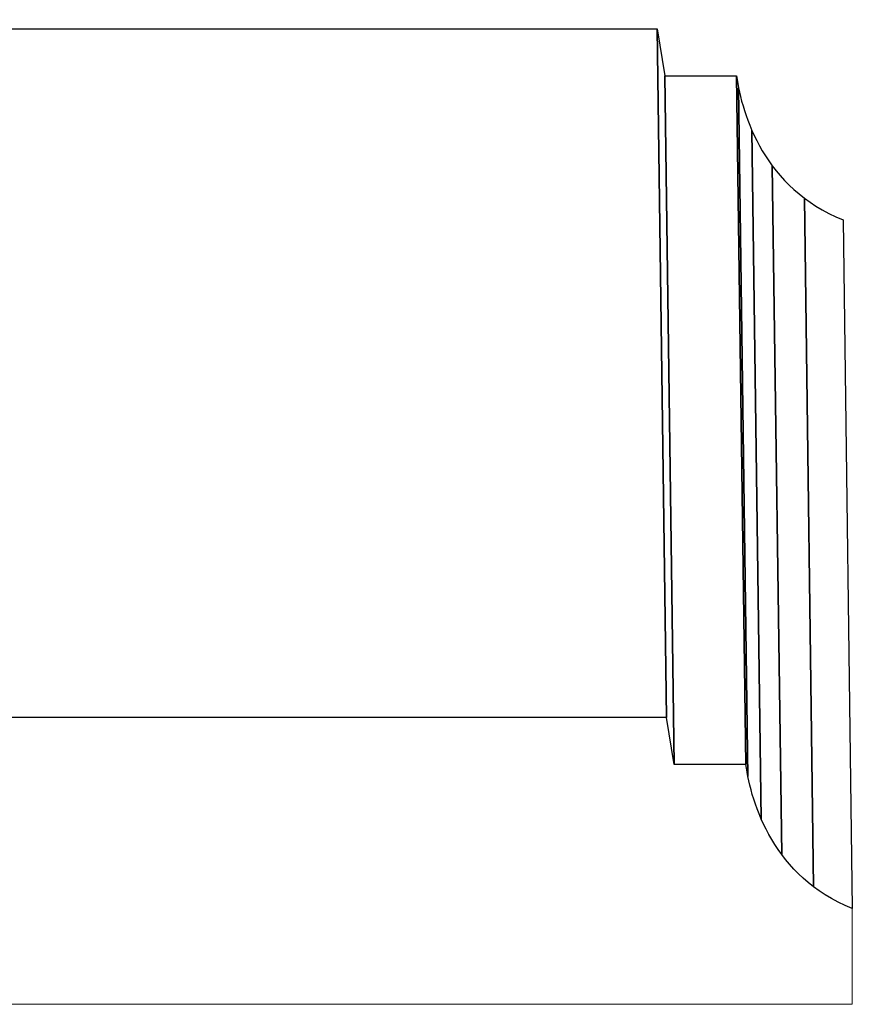
# Model space of a CAD drawing. Units: inches. Extents: x -1.82 to 1.84, y -1.04 to 3.04.
# Drawn here: x 0.94 to 1.84, y -0.5 to 0.57 of the extents above; entities that cross this region are included whole.
import ezdxf

# ---------------------------------------------------------------- set-up
doc = ezdxf.new("R2010")
doc.units = ezdxf.units.IN
doc.header["$MEASUREMENT"] = 0
doc.layers.add('Layer 1', color=7, linetype='Continuous')

msp = doc.modelspace()

# ---------------------------------------------------------------- linework, layer by layer
at = {"layer": 'Layer 1', "color": 7, "lineweight": 5}
msp.add_open_spline([(1.8386, -0.3941), (1.7534, -0.3601), (1.73, -0.2813), (1.7236, -0.2387), (1.7236, -0.2387), (1.7236, -0.2387), (1.6462, -0.2387), (1.6462, -0.2387), (1.6462, -0.2387), (1.6462, -0.2387), (1.6381, -0.1879), (1.6381, -0.1879), (1.6381, -0.1879), (1.6381, -0.1879), (0.0756, -0.1879), (0.0756, -0.1879), (0.0756, -0.1879), (0.0756, -0.1879), (0.0293, -0.1879), (0.0293, -0.1879), (0.0293, -0.1879), (0.0293, -0.1879), (0.0131, -0.1134), (0.0131, -0.1134), (0.0131, -0.1134), (-0.0494, -0.1134), (-0.1176, -0.0649), (-0.1224, -0.0326), (-0.1224, -0.0326), (-0.1224, -0.0326), (-0.1709, -0.0326), (-0.1709, -0.0326), (-0.1709, -0.0326), (-0.1919, 0.0674), (-0.3565, 0.1239), (-0.4001, -0.0326), (-0.4001, -0.0326), (-0.6518, -0.0245), (-0.738, 0.5651), (-1.1681, 0.2403), (-1.1681, 0.2403), (-1.1681, 0.2403), (-1.1978, 0.3683), (-1.1978, 0.3683), (-1.1978, 0.3683), (-1.1978, 0.3683), (-1.7125, 0.3775), (-1.7125, 0.3775), (-1.7125, 0.3775), (-1.7125, 0.3775), (-1.7125, -0.4975), (-1.7125, -0.4975), (-1.7125, -0.4975), (-1.7125, -0.4975), (1.8386, -0.4975), (1.8386, -0.4975), (1.8386, -0.4975), (1.8386, -0.4975), (1.8386, -0.3941), (1.8386, -0.3941)], degree=3, knots=[0, 0, 0, 0, 0.066667, 0.066667, 0.066667, 0.066667, 0.133333, 0.133333, 0.133333, 0.133333, 0.2, 0.2, 0.2, 0.2, 0.266667, 0.266667, 0.266667, 0.266667, 0.333333, 0.333333, 0.333333, 0.333333, 0.4, 0.4, 0.4, 0.4, 0.466667, 0.466667, 0.466667, 0.466667, 0.533333, 0.533333, 0.533333, 0.533333, 0.6, 0.6, 0.6, 0.6, 0.666667, 0.666667, 0.666667, 0.666667, 0.733333, 0.733333, 0.733333, 0.733333, 0.8, 0.8, 0.8, 0.8, 0.866667, 0.866667, 0.866667, 0.866667, 0.933333, 0.933333, 0.933333, 0.933333, 1, 1, 1, 1], dxfattribs=at)
at = {"layer": 'Layer 1', "color": 252}
for points, knots in [([(1.6381, -0.1879), (1.6381, -0.1879), (1.628, 0.5553), (1.628, 0.5553), (1.628, 0.5553), (1.628, 0.5553), (0.0655, 0.5553), (0.0655, 0.5553), (0.0655, 0.5553), (0.0655, 0.5553), (0.0756, -0.1879), (0.0756, -0.1879), (0.0756, -0.1879), (0.0756, -0.1879), (1.6381, -0.1879), (1.6381, -0.1879)], [0, 0, 0, 0, 0.25, 0.25, 0.25, 0.25, 0.5, 0.5, 0.5, 0.5, 0.75, 0.75, 0.75, 0.75, 1, 1, 1, 1]), ([(1.6381, -0.1879), (1.6381, -0.1879), (1.628, 0.5553), (1.628, 0.5553), (1.628, 0.5553), (1.628, 0.5553), (0.0655, 0.5553), (0.0655, 0.5553), (0.0655, 0.5553), (0.0655, 0.5553), (0.0756, -0.1879), (0.0756, -0.1879), (0.0756, -0.1879), (0.0756, -0.1879), (1.6381, -0.1879), (1.6381, -0.1879)], [0, 0, 0, 0, 0.25, 0.25, 0.25, 0.25, 0.5, 0.5, 0.5, 0.5, 0.75, 0.75, 0.75, 0.75, 1, 1, 1, 1]), ([(1.7236, -0.2387), (1.7236, -0.2387), (1.7136, 0.5045), (1.7136, 0.5045), (1.7136, 0.5045), (1.7136, 0.5045), (1.6362, 0.5045), (1.6362, 0.5045), (1.6362, 0.5045), (1.6362, 0.5045), (1.6462, -0.2387), (1.6462, -0.2387), (1.6462, -0.2387), (1.6462, -0.2387), (1.7236, -0.2387), (1.7236, -0.2387)], [0, 0, 0, 0, 0.25, 0.25, 0.25, 0.25, 0.5, 0.5, 0.5, 0.5, 0.75, 0.75, 0.75, 0.75, 1, 1, 1, 1]), ([(1.7236, -0.2387), (1.7236, -0.2387), (1.7136, 0.5045), (1.7136, 0.5045), (1.7136, 0.5045), (1.7136, 0.5045), (1.6362, 0.5045), (1.6362, 0.5045), (1.6362, 0.5045), (1.6362, 0.5045), (1.6462, -0.2387), (1.6462, -0.2387), (1.6462, -0.2387), (1.6462, -0.2387), (1.7236, -0.2387), (1.7236, -0.2387)], [0, 0, 0, 0, 0.25, 0.25, 0.25, 0.25, 0.5, 0.5, 0.5, 0.5, 0.75, 0.75, 0.75, 0.75, 1, 1, 1, 1]), ([(1.7403, -0.2976), (1.7403, -0.2976), (1.7303, 0.4456), (1.7303, 0.4456), (1.7303, 0.4456), (1.7303, 0.4456), (1.728, 0.4511), (1.728, 0.4511), (1.728, 0.4511), (1.728, 0.4511), (1.7259, 0.4565), (1.7259, 0.4565), (1.7259, 0.4565), (1.7259, 0.4565), (1.724, 0.4618), (1.724, 0.4618), (1.724, 0.4618), (1.724, 0.4618), (1.7222, 0.4671), (1.7222, 0.4671), (1.7222, 0.4671), (1.7222, 0.4671), (1.7207, 0.4722), (1.7207, 0.4722), (1.7207, 0.4722), (1.7207, 0.4722), (1.7192, 0.4773), (1.7192, 0.4773), (1.7192, 0.4773), (1.7192, 0.4773), (1.718, 0.4822), (1.718, 0.4822), (1.718, 0.4822), (1.718, 0.4822), (1.7168, 0.487), (1.7168, 0.487), (1.7168, 0.487), (1.7168, 0.487), (1.7158, 0.4917), (1.7158, 0.4917), (1.7158, 0.4917), (1.7158, 0.4917), (1.7259, -0.2515), (1.7259, -0.2515), (1.7259, -0.2515), (1.7259, -0.2515), (1.7269, -0.2562), (1.7269, -0.2562), (1.7269, -0.2562), (1.7269, -0.2562), (1.728, -0.261), (1.728, -0.261), (1.728, -0.261), (1.728, -0.261), (1.7293, -0.2659), (1.7293, -0.2659), (1.7293, -0.2659), (1.7293, -0.2659), (1.7307, -0.271), (1.7307, -0.271), (1.7307, -0.271), (1.7307, -0.271), (1.7323, -0.2761), (1.7323, -0.2761), (1.7323, -0.2761), (1.7323, -0.2761), (1.734, -0.2814), (1.734, -0.2814), (1.734, -0.2814), (1.734, -0.2814), (1.7359, -0.2867), (1.7359, -0.2867), (1.7359, -0.2867), (1.7359, -0.2867), (1.738, -0.2921), (1.738, -0.2921), (1.738, -0.2921), (1.738, -0.2921), (1.7403, -0.2976), (1.7403, -0.2976)], [0, 0, 0, 0, 0.05, 0.05, 0.05, 0.05, 0.1, 0.1, 0.1, 0.1, 0.15, 0.15, 0.15, 0.15, 0.2, 0.2, 0.2, 0.2, 0.25, 0.25, 0.25, 0.25, 0.3, 0.3, 0.3, 0.3, 0.35, 0.35, 0.35, 0.35, 0.4, 0.4, 0.4, 0.4, 0.45, 0.45, 0.45, 0.45, 0.5, 0.5, 0.5, 0.5, 0.55, 0.55, 0.55, 0.55, 0.6, 0.6, 0.6, 0.6, 0.65, 0.65, 0.65, 0.65, 0.7, 0.7, 0.7, 0.7, 0.75, 0.75, 0.75, 0.75, 0.8, 0.8, 0.8, 0.8, 0.85, 0.85, 0.85, 0.85, 0.9, 0.9, 0.9, 0.9, 0.95, 0.95, 0.95, 0.95, 1, 1, 1, 1]), ([(1.7403, -0.2976), (1.7403, -0.2976), (1.7303, 0.4456), (1.7303, 0.4456), (1.7303, 0.4456), (1.7303, 0.4456), (1.728, 0.4511), (1.728, 0.4511), (1.728, 0.4511), (1.728, 0.4511), (1.7259, 0.4565), (1.7259, 0.4565), (1.7259, 0.4565), (1.7259, 0.4565), (1.724, 0.4618), (1.724, 0.4618), (1.724, 0.4618), (1.724, 0.4618), (1.7222, 0.4671), (1.7222, 0.4671), (1.7222, 0.4671), (1.7222, 0.4671), (1.7207, 0.4722), (1.7207, 0.4722), (1.7207, 0.4722), (1.7207, 0.4722), (1.7192, 0.4773), (1.7192, 0.4773), (1.7192, 0.4773), (1.7192, 0.4773), (1.718, 0.4822), (1.718, 0.4822), (1.718, 0.4822), (1.718, 0.4822), (1.7168, 0.487), (1.7168, 0.487), (1.7168, 0.487), (1.7168, 0.487), (1.7158, 0.4917), (1.7158, 0.4917), (1.7158, 0.4917), (1.7158, 0.4917), (1.7259, -0.2515), (1.7259, -0.2515), (1.7259, -0.2515), (1.7259, -0.2515), (1.7269, -0.2562), (1.7269, -0.2562), (1.7269, -0.2562), (1.7269, -0.2562), (1.728, -0.261), (1.728, -0.261), (1.728, -0.261), (1.728, -0.261), (1.7293, -0.2659), (1.7293, -0.2659), (1.7293, -0.2659), (1.7293, -0.2659), (1.7307, -0.271), (1.7307, -0.271), (1.7307, -0.271), (1.7307, -0.271), (1.7323, -0.2761), (1.7323, -0.2761), (1.7323, -0.2761), (1.7323, -0.2761), (1.734, -0.2814), (1.734, -0.2814), (1.734, -0.2814), (1.734, -0.2814), (1.7359, -0.2867), (1.7359, -0.2867), (1.7359, -0.2867), (1.7359, -0.2867), (1.738, -0.2921), (1.738, -0.2921), (1.738, -0.2921), (1.738, -0.2921), (1.7403, -0.2976), (1.7403, -0.2976)], [0, 0, 0, 0, 0.05, 0.05, 0.05, 0.05, 0.1, 0.1, 0.1, 0.1, 0.15, 0.15, 0.15, 0.15, 0.2, 0.2, 0.2, 0.2, 0.25, 0.25, 0.25, 0.25, 0.3, 0.3, 0.3, 0.3, 0.35, 0.35, 0.35, 0.35, 0.4, 0.4, 0.4, 0.4, 0.45, 0.45, 0.45, 0.45, 0.5, 0.5, 0.5, 0.5, 0.55, 0.55, 0.55, 0.55, 0.6, 0.6, 0.6, 0.6, 0.65, 0.65, 0.65, 0.65, 0.7, 0.7, 0.7, 0.7, 0.75, 0.75, 0.75, 0.75, 0.8, 0.8, 0.8, 0.8, 0.85, 0.85, 0.85, 0.85, 0.9, 0.9, 0.9, 0.9, 0.95, 0.95, 0.95, 0.95, 1, 1, 1, 1]), ([(1.7624, -0.3359), (1.7624, -0.3359), (1.7523, 0.4073), (1.7523, 0.4073), (1.7523, 0.4073), (1.7523, 0.4073), (1.7485, 0.4127), (1.7485, 0.4127), (1.7485, 0.4127), (1.7485, 0.4127), (1.7449, 0.4181), (1.7449, 0.4181), (1.7449, 0.4181), (1.7449, 0.4181), (1.7415, 0.4236), (1.7415, 0.4236), (1.7415, 0.4236), (1.7415, 0.4236), (1.7384, 0.4291), (1.7384, 0.4291), (1.7384, 0.4291), (1.7384, 0.4291), (1.7355, 0.4346), (1.7355, 0.4346), (1.7355, 0.4346), (1.7355, 0.4346), (1.7328, 0.4401), (1.7328, 0.4401), (1.7328, 0.4401), (1.7328, 0.4401), (1.7303, 0.4456), (1.7303, 0.4456), (1.7303, 0.4456), (1.7303, 0.4456), (1.7403, -0.2976), (1.7403, -0.2976), (1.7403, -0.2976), (1.7403, -0.2976), (1.7428, -0.3031), (1.7428, -0.3031), (1.7428, -0.3031), (1.7428, -0.3031), (1.7455, -0.3086), (1.7455, -0.3086), (1.7455, -0.3086), (1.7455, -0.3086), (1.7484, -0.3141), (1.7484, -0.3141), (1.7484, -0.3141), (1.7484, -0.3141), (1.7516, -0.3196), (1.7516, -0.3196), (1.7516, -0.3196), (1.7516, -0.3196), (1.7549, -0.3251), (1.7549, -0.3251), (1.7549, -0.3251), (1.7549, -0.3251), (1.7585, -0.3305), (1.7585, -0.3305), (1.7585, -0.3305), (1.7585, -0.3305), (1.7624, -0.3359), (1.7624, -0.3359)], [0, 0, 0, 0, 0.0625, 0.0625, 0.0625, 0.0625, 0.125, 0.125, 0.125, 0.125, 0.1875, 0.1875, 0.1875, 0.1875, 0.25, 0.25, 0.25, 0.25, 0.3125, 0.3125, 0.3125, 0.3125, 0.375, 0.375, 0.375, 0.375, 0.4375, 0.4375, 0.4375, 0.4375, 0.5, 0.5, 0.5, 0.5, 0.5625, 0.5625, 0.5625, 0.5625, 0.625, 0.625, 0.625, 0.625, 0.6875, 0.6875, 0.6875, 0.6875, 0.75, 0.75, 0.75, 0.75, 0.8125, 0.8125, 0.8125, 0.8125, 0.875, 0.875, 0.875, 0.875, 0.9375, 0.9375, 0.9375, 0.9375, 1, 1, 1, 1]), ([(1.7624, -0.3359), (1.7624, -0.3359), (1.7523, 0.4073), (1.7523, 0.4073), (1.7523, 0.4073), (1.7523, 0.4073), (1.7485, 0.4127), (1.7485, 0.4127), (1.7485, 0.4127), (1.7485, 0.4127), (1.7449, 0.4181), (1.7449, 0.4181), (1.7449, 0.4181), (1.7449, 0.4181), (1.7415, 0.4236), (1.7415, 0.4236), (1.7415, 0.4236), (1.7415, 0.4236), (1.7384, 0.4291), (1.7384, 0.4291), (1.7384, 0.4291), (1.7384, 0.4291), (1.7355, 0.4346), (1.7355, 0.4346), (1.7355, 0.4346), (1.7355, 0.4346), (1.7328, 0.4401), (1.7328, 0.4401), (1.7328, 0.4401), (1.7328, 0.4401), (1.7303, 0.4456), (1.7303, 0.4456), (1.7303, 0.4456), (1.7303, 0.4456), (1.7403, -0.2976), (1.7403, -0.2976), (1.7403, -0.2976), (1.7403, -0.2976), (1.7428, -0.3031), (1.7428, -0.3031), (1.7428, -0.3031), (1.7428, -0.3031), (1.7455, -0.3086), (1.7455, -0.3086), (1.7455, -0.3086), (1.7455, -0.3086), (1.7484, -0.3141), (1.7484, -0.3141), (1.7484, -0.3141), (1.7484, -0.3141), (1.7516, -0.3196), (1.7516, -0.3196), (1.7516, -0.3196), (1.7516, -0.3196), (1.7549, -0.3251), (1.7549, -0.3251), (1.7549, -0.3251), (1.7549, -0.3251), (1.7585, -0.3305), (1.7585, -0.3305), (1.7585, -0.3305), (1.7585, -0.3305), (1.7624, -0.3359), (1.7624, -0.3359)], [0, 0, 0, 0, 0.0625, 0.0625, 0.0625, 0.0625, 0.125, 0.125, 0.125, 0.125, 0.1875, 0.1875, 0.1875, 0.1875, 0.25, 0.25, 0.25, 0.25, 0.3125, 0.3125, 0.3125, 0.3125, 0.375, 0.375, 0.375, 0.375, 0.4375, 0.4375, 0.4375, 0.4375, 0.5, 0.5, 0.5, 0.5, 0.5625, 0.5625, 0.5625, 0.5625, 0.625, 0.625, 0.625, 0.625, 0.6875, 0.6875, 0.6875, 0.6875, 0.75, 0.75, 0.75, 0.75, 0.8125, 0.8125, 0.8125, 0.8125, 0.875, 0.875, 0.875, 0.875, 0.9375, 0.9375, 0.9375, 0.9375, 1, 1, 1, 1]), ([(1.7969, -0.3708), (1.7969, -0.3708), (1.7869, 0.3724), (1.7869, 0.3724), (1.7869, 0.3724), (1.7869, 0.3724), (1.7811, 0.377), (1.7811, 0.377), (1.7811, 0.377), (1.7811, 0.377), (1.7756, 0.3817), (1.7756, 0.3817), (1.7756, 0.3817), (1.7756, 0.3817), (1.7704, 0.3866), (1.7704, 0.3866), (1.7704, 0.3866), (1.7704, 0.3866), (1.7654, 0.3916), (1.7654, 0.3916), (1.7654, 0.3916), (1.7654, 0.3916), (1.7608, 0.3968), (1.7608, 0.3968), (1.7608, 0.3968), (1.7608, 0.3968), (1.7564, 0.402), (1.7564, 0.402), (1.7564, 0.402), (1.7564, 0.402), (1.7523, 0.4073), (1.7523, 0.4073), (1.7523, 0.4073), (1.7523, 0.4073), (1.7624, -0.3359), (1.7624, -0.3359), (1.7624, -0.3359), (1.7624, -0.3359), (1.7665, -0.3412), (1.7665, -0.3412), (1.7665, -0.3412), (1.7665, -0.3412), (1.7708, -0.3464), (1.7708, -0.3464), (1.7708, -0.3464), (1.7708, -0.3464), (1.7755, -0.3515), (1.7755, -0.3515), (1.7755, -0.3515), (1.7755, -0.3515), (1.7804, -0.3566), (1.7804, -0.3566), (1.7804, -0.3566), (1.7804, -0.3566), (1.7856, -0.3615), (1.7856, -0.3615), (1.7856, -0.3615), (1.7856, -0.3615), (1.7911, -0.3662), (1.7911, -0.3662), (1.7911, -0.3662), (1.7911, -0.3662), (1.7969, -0.3708), (1.7969, -0.3708)], [0, 0, 0, 0, 0.0625, 0.0625, 0.0625, 0.0625, 0.125, 0.125, 0.125, 0.125, 0.1875, 0.1875, 0.1875, 0.1875, 0.25, 0.25, 0.25, 0.25, 0.3125, 0.3125, 0.3125, 0.3125, 0.375, 0.375, 0.375, 0.375, 0.4375, 0.4375, 0.4375, 0.4375, 0.5, 0.5, 0.5, 0.5, 0.5625, 0.5625, 0.5625, 0.5625, 0.625, 0.625, 0.625, 0.625, 0.6875, 0.6875, 0.6875, 0.6875, 0.75, 0.75, 0.75, 0.75, 0.8125, 0.8125, 0.8125, 0.8125, 0.875, 0.875, 0.875, 0.875, 0.9375, 0.9375, 0.9375, 0.9375, 1, 1, 1, 1]), ([(1.7969, -0.3708), (1.7969, -0.3708), (1.7869, 0.3724), (1.7869, 0.3724), (1.7869, 0.3724), (1.7869, 0.3724), (1.7811, 0.377), (1.7811, 0.377), (1.7811, 0.377), (1.7811, 0.377), (1.7756, 0.3817), (1.7756, 0.3817), (1.7756, 0.3817), (1.7756, 0.3817), (1.7704, 0.3866), (1.7704, 0.3866), (1.7704, 0.3866), (1.7704, 0.3866), (1.7654, 0.3916), (1.7654, 0.3916), (1.7654, 0.3916), (1.7654, 0.3916), (1.7608, 0.3968), (1.7608, 0.3968), (1.7608, 0.3968), (1.7608, 0.3968), (1.7564, 0.402), (1.7564, 0.402), (1.7564, 0.402), (1.7564, 0.402), (1.7523, 0.4073), (1.7523, 0.4073), (1.7523, 0.4073), (1.7523, 0.4073), (1.7624, -0.3359), (1.7624, -0.3359), (1.7624, -0.3359), (1.7624, -0.3359), (1.7665, -0.3412), (1.7665, -0.3412), (1.7665, -0.3412), (1.7665, -0.3412), (1.7708, -0.3464), (1.7708, -0.3464), (1.7708, -0.3464), (1.7708, -0.3464), (1.7755, -0.3515), (1.7755, -0.3515), (1.7755, -0.3515), (1.7755, -0.3515), (1.7804, -0.3566), (1.7804, -0.3566), (1.7804, -0.3566), (1.7804, -0.3566), (1.7856, -0.3615), (1.7856, -0.3615), (1.7856, -0.3615), (1.7856, -0.3615), (1.7911, -0.3662), (1.7911, -0.3662), (1.7911, -0.3662), (1.7911, -0.3662), (1.7969, -0.3708), (1.7969, -0.3708)], [0, 0, 0, 0, 0.0625, 0.0625, 0.0625, 0.0625, 0.125, 0.125, 0.125, 0.125, 0.1875, 0.1875, 0.1875, 0.1875, 0.25, 0.25, 0.25, 0.25, 0.3125, 0.3125, 0.3125, 0.3125, 0.375, 0.375, 0.375, 0.375, 0.4375, 0.4375, 0.4375, 0.4375, 0.5, 0.5, 0.5, 0.5, 0.5625, 0.5625, 0.5625, 0.5625, 0.625, 0.625, 0.625, 0.625, 0.6875, 0.6875, 0.6875, 0.6875, 0.75, 0.75, 0.75, 0.75, 0.8125, 0.8125, 0.8125, 0.8125, 0.875, 0.875, 0.875, 0.875, 0.9375, 0.9375, 0.9375, 0.9375, 1, 1, 1, 1]), ([(1.8386, -0.3941), (1.8386, -0.3941), (1.8286, 0.3491), (1.8286, 0.3491), (1.8286, 0.3491), (1.8286, 0.3491), (1.8208, 0.3524), (1.8208, 0.3524), (1.8208, 0.3524), (1.8208, 0.3524), (1.8133, 0.356), (1.8133, 0.356), (1.8133, 0.356), (1.8133, 0.356), (1.8062, 0.3598), (1.8062, 0.3598), (1.8062, 0.3598), (1.8062, 0.3598), (1.7994, 0.3638), (1.7994, 0.3638), (1.7994, 0.3638), (1.7994, 0.3638), (1.793, 0.368), (1.793, 0.368), (1.793, 0.368), (1.793, 0.368), (1.7869, 0.3724), (1.7869, 0.3724), (1.7869, 0.3724), (1.7869, 0.3724), (1.7969, -0.3708), (1.7969, -0.3708), (1.7969, -0.3708), (1.7969, -0.3708), (1.803, -0.3752), (1.803, -0.3752), (1.803, -0.3752), (1.803, -0.3752), (1.8095, -0.3794), (1.8095, -0.3794), (1.8095, -0.3794), (1.8095, -0.3794), (1.8162, -0.3834), (1.8162, -0.3834), (1.8162, -0.3834), (1.8162, -0.3834), (1.8234, -0.3872), (1.8234, -0.3872), (1.8234, -0.3872), (1.8234, -0.3872), (1.8308, -0.3908), (1.8308, -0.3908), (1.8308, -0.3908), (1.8308, -0.3908), (1.8386, -0.3941), (1.8386, -0.3941)], [0, 0, 0, 0, 0.071429, 0.071429, 0.071429, 0.071429, 0.142857, 0.142857, 0.142857, 0.142857, 0.214286, 0.214286, 0.214286, 0.214286, 0.285714, 0.285714, 0.285714, 0.285714, 0.357143, 0.357143, 0.357143, 0.357143, 0.428571, 0.428571, 0.428571, 0.428571, 0.5, 0.5, 0.5, 0.5, 0.571429, 0.571429, 0.571429, 0.571429, 0.642857, 0.642857, 0.642857, 0.642857, 0.714286, 0.714286, 0.714286, 0.714286, 0.785714, 0.785714, 0.785714, 0.785714, 0.857143, 0.857143, 0.857143, 0.857143, 0.928571, 0.928571, 0.928571, 0.928571, 1, 1, 1, 1]), ([(1.8386, -0.3941), (1.8386, -0.3941), (1.8286, 0.3491), (1.8286, 0.3491), (1.8286, 0.3491), (1.8286, 0.3491), (1.8208, 0.3524), (1.8208, 0.3524), (1.8208, 0.3524), (1.8208, 0.3524), (1.8133, 0.356), (1.8133, 0.356), (1.8133, 0.356), (1.8133, 0.356), (1.8062, 0.3598), (1.8062, 0.3598), (1.8062, 0.3598), (1.8062, 0.3598), (1.7994, 0.3638), (1.7994, 0.3638), (1.7994, 0.3638), (1.7994, 0.3638), (1.793, 0.368), (1.793, 0.368), (1.793, 0.368), (1.793, 0.368), (1.7869, 0.3724), (1.7869, 0.3724), (1.7869, 0.3724), (1.7869, 0.3724), (1.7969, -0.3708), (1.7969, -0.3708), (1.7969, -0.3708), (1.7969, -0.3708), (1.803, -0.3752), (1.803, -0.3752), (1.803, -0.3752), (1.803, -0.3752), (1.8095, -0.3794), (1.8095, -0.3794), (1.8095, -0.3794), (1.8095, -0.3794), (1.8162, -0.3834), (1.8162, -0.3834), (1.8162, -0.3834), (1.8162, -0.3834), (1.8234, -0.3872), (1.8234, -0.3872), (1.8234, -0.3872), (1.8234, -0.3872), (1.8308, -0.3908), (1.8308, -0.3908), (1.8308, -0.3908), (1.8308, -0.3908), (1.8386, -0.3941), (1.8386, -0.3941)], [0, 0, 0, 0, 0.071429, 0.071429, 0.071429, 0.071429, 0.142857, 0.142857, 0.142857, 0.142857, 0.214286, 0.214286, 0.214286, 0.214286, 0.285714, 0.285714, 0.285714, 0.285714, 0.357143, 0.357143, 0.357143, 0.357143, 0.428571, 0.428571, 0.428571, 0.428571, 0.5, 0.5, 0.5, 0.5, 0.571429, 0.571429, 0.571429, 0.571429, 0.642857, 0.642857, 0.642857, 0.642857, 0.714286, 0.714286, 0.714286, 0.714286, 0.785714, 0.785714, 0.785714, 0.785714, 0.857143, 0.857143, 0.857143, 0.857143, 0.928571, 0.928571, 0.928571, 0.928571, 1, 1, 1, 1])]:
    msp.add_open_spline(points, degree=3, knots=knots, dxfattribs=at)
at = {"layer": 'Layer 1', "color": 250, "lineweight": 5}
for points, knots in [([(1.6381, -0.1879), (1.6381, -0.1879), (1.628, 0.5553), (1.628, 0.5553), (1.628, 0.5553), (1.628, 0.5553), (0.0655, 0.5553), (0.0655, 0.5553), (0.0655, 0.5553), (0.0655, 0.5553), (0.0756, -0.1879), (0.0756, -0.1879), (0.0756, -0.1879), (0.0756, -0.1879), (1.6381, -0.1879), (1.6381, -0.1879)], [0, 0, 0, 0, 0.25, 0.25, 0.25, 0.25, 0.5, 0.5, 0.5, 0.5, 0.75, 0.75, 0.75, 0.75, 1, 1, 1, 1]), ([(1.6381, -0.1879), (1.6381, -0.1879), (1.628, 0.5553), (1.628, 0.5553), (1.628, 0.5553), (1.628, 0.5553), (0.0655, 0.5553), (0.0655, 0.5553), (0.0655, 0.5553), (0.0655, 0.5553), (0.0756, -0.1879), (0.0756, -0.1879), (0.0756, -0.1879), (0.0756, -0.1879), (1.6381, -0.1879), (1.6381, -0.1879)], [0, 0, 0, 0, 0.25, 0.25, 0.25, 0.25, 0.5, 0.5, 0.5, 0.5, 0.75, 0.75, 0.75, 0.75, 1, 1, 1, 1]), ([(1.6462, -0.2387), (1.6462, -0.2387), (1.6362, 0.5045), (1.6362, 0.5045), (1.6362, 0.5045), (1.6362, 0.5045), (1.628, 0.5553), (1.628, 0.5553), (1.628, 0.5553), (1.628, 0.5553), (1.6381, -0.1879), (1.6381, -0.1879), (1.6381, -0.1879), (1.6381, -0.1879), (1.6462, -0.2387), (1.6462, -0.2387)], [0, 0, 0, 0, 0.25, 0.25, 0.25, 0.25, 0.5, 0.5, 0.5, 0.5, 0.75, 0.75, 0.75, 0.75, 1, 1, 1, 1]), ([(1.6462, -0.2387), (1.6462, -0.2387), (1.6362, 0.5045), (1.6362, 0.5045), (1.6362, 0.5045), (1.6362, 0.5045), (1.628, 0.5553), (1.628, 0.5553), (1.628, 0.5553), (1.628, 0.5553), (1.6381, -0.1879), (1.6381, -0.1879), (1.6381, -0.1879), (1.6381, -0.1879), (1.6462, -0.2387), (1.6462, -0.2387)], [0, 0, 0, 0, 0.25, 0.25, 0.25, 0.25, 0.5, 0.5, 0.5, 0.5, 0.75, 0.75, 0.75, 0.75, 1, 1, 1, 1]), ([(1.7236, -0.2387), (1.7236, -0.2387), (1.7136, 0.5045), (1.7136, 0.5045), (1.7136, 0.5045), (1.7136, 0.5045), (1.6362, 0.5045), (1.6362, 0.5045), (1.6362, 0.5045), (1.6362, 0.5045), (1.6462, -0.2387), (1.6462, -0.2387), (1.6462, -0.2387), (1.6462, -0.2387), (1.7236, -0.2387), (1.7236, -0.2387)], [0, 0, 0, 0, 0.25, 0.25, 0.25, 0.25, 0.5, 0.5, 0.5, 0.5, 0.75, 0.75, 0.75, 0.75, 1, 1, 1, 1]), ([(1.7236, -0.2387), (1.7236, -0.2387), (1.7136, 0.5045), (1.7136, 0.5045), (1.7136, 0.5045), (1.7136, 0.5045), (1.6362, 0.5045), (1.6362, 0.5045), (1.6362, 0.5045), (1.6362, 0.5045), (1.6462, -0.2387), (1.6462, -0.2387), (1.6462, -0.2387), (1.6462, -0.2387), (1.7236, -0.2387), (1.7236, -0.2387)], [0, 0, 0, 0, 0.25, 0.25, 0.25, 0.25, 0.5, 0.5, 0.5, 0.5, 0.75, 0.75, 0.75, 0.75, 1, 1, 1, 1]), ([(1.8386, -0.3941), (1.8386, -0.3941), (1.8286, 0.3491), (1.8286, 0.3491), (1.8286, 0.3491), (1.8286, 0.3491), (1.8208, 0.3524), (1.8208, 0.3524), (1.8208, 0.3524), (1.8208, 0.3524), (1.8133, 0.356), (1.8133, 0.356), (1.8133, 0.356), (1.8133, 0.356), (1.8062, 0.3598), (1.8062, 0.3598), (1.8062, 0.3598), (1.8062, 0.3598), (1.7994, 0.3638), (1.7994, 0.3638), (1.7994, 0.3638), (1.7994, 0.3638), (1.793, 0.368), (1.793, 0.368), (1.793, 0.368), (1.793, 0.368), (1.7869, 0.3724), (1.7869, 0.3724), (1.7869, 0.3724), (1.7869, 0.3724), (1.7811, 0.377), (1.7811, 0.377), (1.7811, 0.377), (1.7811, 0.377), (1.7756, 0.3817), (1.7756, 0.3817), (1.7756, 0.3817), (1.7756, 0.3817), (1.7704, 0.3866), (1.7704, 0.3866), (1.7704, 0.3866), (1.7704, 0.3866), (1.7654, 0.3916), (1.7654, 0.3916), (1.7654, 0.3916), (1.7654, 0.3916), (1.7608, 0.3968), (1.7608, 0.3968), (1.7608, 0.3968), (1.7608, 0.3968), (1.7564, 0.402), (1.7564, 0.402), (1.7564, 0.402), (1.7564, 0.402), (1.7523, 0.4073), (1.7523, 0.4073), (1.7523, 0.4073), (1.7523, 0.4073), (1.7485, 0.4127), (1.7485, 0.4127), (1.7485, 0.4127), (1.7485, 0.4127), (1.7449, 0.4181), (1.7449, 0.4181), (1.7449, 0.4181), (1.7449, 0.4181), (1.7415, 0.4236), (1.7415, 0.4236), (1.7415, 0.4236), (1.7415, 0.4236), (1.7384, 0.4291), (1.7384, 0.4291), (1.7384, 0.4291), (1.7384, 0.4291), (1.7355, 0.4346), (1.7355, 0.4346), (1.7355, 0.4346), (1.7355, 0.4346), (1.7328, 0.4401), (1.7328, 0.4401), (1.7328, 0.4401), (1.7328, 0.4401), (1.7303, 0.4456), (1.7303, 0.4456), (1.7303, 0.4456), (1.7303, 0.4456), (1.728, 0.4511), (1.728, 0.4511), (1.728, 0.4511), (1.728, 0.4511), (1.7259, 0.4565), (1.7259, 0.4565), (1.7259, 0.4565), (1.7259, 0.4565), (1.724, 0.4618), (1.724, 0.4618), (1.724, 0.4618), (1.724, 0.4618), (1.7222, 0.4671), (1.7222, 0.4671), (1.7222, 0.4671), (1.7222, 0.4671), (1.7207, 0.4722), (1.7207, 0.4722), (1.7207, 0.4722), (1.7207, 0.4722), (1.7192, 0.4773), (1.7192, 0.4773), (1.7192, 0.4773), (1.7192, 0.4773), (1.718, 0.4822), (1.718, 0.4822), (1.718, 0.4822), (1.718, 0.4822), (1.7168, 0.487), (1.7168, 0.487), (1.7168, 0.487), (1.7168, 0.487), (1.7158, 0.4917), (1.7158, 0.4917), (1.7158, 0.4917), (1.7158, 0.4917), (1.715, 0.4962), (1.715, 0.4962), (1.715, 0.4962), (1.715, 0.4962), (1.7142, 0.5004), (1.7142, 0.5004), (1.7142, 0.5004), (1.7142, 0.5004), (1.7136, 0.5045), (1.7136, 0.5045), (1.7136, 0.5045), (1.7136, 0.5045), (1.7236, -0.2387), (1.7236, -0.2387), (1.7236, -0.2387), (1.7236, -0.2387), (1.7243, -0.2428), (1.7243, -0.2428), (1.7243, -0.2428), (1.7243, -0.2428), (1.725, -0.247), (1.725, -0.247), (1.725, -0.247), (1.725, -0.247), (1.7259, -0.2515), (1.7259, -0.2515), (1.7259, -0.2515), (1.7259, -0.2515), (1.7269, -0.2562), (1.7269, -0.2562), (1.7269, -0.2562), (1.7269, -0.2562), (1.728, -0.261), (1.728, -0.261), (1.728, -0.261), (1.728, -0.261), (1.7293, -0.2659), (1.7293, -0.2659), (1.7293, -0.2659), (1.7293, -0.2659), (1.7307, -0.271), (1.7307, -0.271), (1.7307, -0.271), (1.7307, -0.271), (1.7323, -0.2761), (1.7323, -0.2761), (1.7323, -0.2761), (1.7323, -0.2761), (1.734, -0.2814), (1.734, -0.2814), (1.734, -0.2814), (1.734, -0.2814), (1.7359, -0.2867), (1.7359, -0.2867), (1.7359, -0.2867), (1.7359, -0.2867), (1.738, -0.2921), (1.738, -0.2921), (1.738, -0.2921), (1.738, -0.2921), (1.7403, -0.2976), (1.7403, -0.2976), (1.7403, -0.2976), (1.7403, -0.2976), (1.7428, -0.3031), (1.7428, -0.3031), (1.7428, -0.3031), (1.7428, -0.3031), (1.7455, -0.3086), (1.7455, -0.3086), (1.7455, -0.3086), (1.7455, -0.3086), (1.7484, -0.3141), (1.7484, -0.3141), (1.7484, -0.3141), (1.7484, -0.3141), (1.7516, -0.3196), (1.7516, -0.3196), (1.7516, -0.3196), (1.7516, -0.3196), (1.7549, -0.3251), (1.7549, -0.3251), (1.7549, -0.3251), (1.7549, -0.3251), (1.7585, -0.3305), (1.7585, -0.3305), (1.7585, -0.3305), (1.7585, -0.3305), (1.7624, -0.3359), (1.7624, -0.3359), (1.7624, -0.3359), (1.7624, -0.3359), (1.7665, -0.3412), (1.7665, -0.3412), (1.7665, -0.3412), (1.7665, -0.3412), (1.7708, -0.3464), (1.7708, -0.3464), (1.7708, -0.3464), (1.7708, -0.3464), (1.7755, -0.3515), (1.7755, -0.3515), (1.7755, -0.3515), (1.7755, -0.3515), (1.7804, -0.3566), (1.7804, -0.3566), (1.7804, -0.3566), (1.7804, -0.3566), (1.7856, -0.3615), (1.7856, -0.3615), (1.7856, -0.3615), (1.7856, -0.3615), (1.7911, -0.3662), (1.7911, -0.3662), (1.7911, -0.3662), (1.7911, -0.3662), (1.7969, -0.3708), (1.7969, -0.3708), (1.7969, -0.3708), (1.7969, -0.3708), (1.803, -0.3752), (1.803, -0.3752), (1.803, -0.3752), (1.803, -0.3752), (1.8095, -0.3794), (1.8095, -0.3794), (1.8095, -0.3794), (1.8095, -0.3794), (1.8162, -0.3834), (1.8162, -0.3834), (1.8162, -0.3834), (1.8162, -0.3834), (1.8234, -0.3872), (1.8234, -0.3872), (1.8234, -0.3872), (1.8234, -0.3872), (1.8308, -0.3908), (1.8308, -0.3908), (1.8308, -0.3908), (1.8308, -0.3908), (1.8386, -0.3941), (1.8386, -0.3941)], [0, 0, 0, 0, 0.015152, 0.015152, 0.015152, 0.015152, 0.030303, 0.030303, 0.030303, 0.030303, 0.045455, 0.045455, 0.045455, 0.045455, 0.060606, 0.060606, 0.060606, 0.060606, 0.075758, 0.075758, 0.075758, 0.075758, 0.090909, 0.090909, 0.090909, 0.090909, 0.106061, 0.106061, 0.106061, 0.106061, 0.121212, 0.121212, 0.121212, 0.121212, 0.136364, 0.136364, 0.136364, 0.136364, 0.151515, 0.151515, 0.151515, 0.151515, 0.166667, 0.166667, 0.166667, 0.166667, 0.181818, 0.181818, 0.181818, 0.181818, 0.19697, 0.19697, 0.19697, 0.19697, 0.212121, 0.212121, 0.212121, 0.212121, 0.227273, 0.227273, 0.227273, 0.227273, 0.242424, 0.242424, 0.242424, 0.242424, 0.257576, 0.257576, 0.257576, 0.257576, 0.272727, 0.272727, 0.272727, 0.272727, 0.287879, 0.287879, 0.287879, 0.287879, 0.30303, 0.30303, 0.30303, 0.30303, 0.318182, 0.318182, 0.318182, 0.318182, 0.333333, 0.333333, 0.333333, 0.333333, 0.348485, 0.348485, 0.348485, 0.348485, 0.363636, 0.363636, 0.363636, 0.363636, 0.378788, 0.378788, 0.378788, 0.378788, 0.393939, 0.393939, 0.393939, 0.393939, 0.409091, 0.409091, 0.409091, 0.409091, 0.424242, 0.424242, 0.424242, 0.424242, 0.439394, 0.439394, 0.439394, 0.439394, 0.454545, 0.454545, 0.454545, 0.454545, 0.469697, 0.469697, 0.469697, 0.469697, 0.484848, 0.484848, 0.484848, 0.484848, 0.5, 0.5, 0.5, 0.5, 0.515152, 0.515152, 0.515152, 0.515152, 0.530303, 0.530303, 0.530303, 0.530303, 0.545455, 0.545455, 0.545455, 0.545455, 0.560606, 0.560606, 0.560606, 0.560606, 0.575758, 0.575758, 0.575758, 0.575758, 0.590909, 0.590909, 0.590909, 0.590909, 0.606061, 0.606061, 0.606061, 0.606061, 0.621212, 0.621212, 0.621212, 0.621212, 0.636364, 0.636364, 0.636364, 0.636364, 0.651515, 0.651515, 0.651515, 0.651515, 0.666667, 0.666667, 0.666667, 0.666667, 0.681818, 0.681818, 0.681818, 0.681818, 0.69697, 0.69697, 0.69697, 0.69697, 0.712121, 0.712121, 0.712121, 0.712121, 0.727273, 0.727273, 0.727273, 0.727273, 0.742424, 0.742424, 0.742424, 0.742424, 0.757576, 0.757576, 0.757576, 0.757576, 0.772727, 0.772727, 0.772727, 0.772727, 0.787879, 0.787879, 0.787879, 0.787879, 0.80303, 0.80303, 0.80303, 0.80303, 0.818182, 0.818182, 0.818182, 0.818182, 0.833333, 0.833333, 0.833333, 0.833333, 0.848485, 0.848485, 0.848485, 0.848485, 0.863636, 0.863636, 0.863636, 0.863636, 0.878788, 0.878788, 0.878788, 0.878788, 0.893939, 0.893939, 0.893939, 0.893939, 0.909091, 0.909091, 0.909091, 0.909091, 0.924242, 0.924242, 0.924242, 0.924242, 0.939394, 0.939394, 0.939394, 0.939394, 0.954545, 0.954545, 0.954545, 0.954545, 0.969697, 0.969697, 0.969697, 0.969697, 0.984848, 0.984848, 0.984848, 0.984848, 1, 1, 1, 1]), ([(1.8386, -0.3941), (1.8386, -0.3941), (1.8286, 0.3491), (1.8286, 0.3491), (1.8286, 0.3491), (1.8286, 0.3491), (1.8208, 0.3524), (1.8208, 0.3524), (1.8208, 0.3524), (1.8208, 0.3524), (1.8133, 0.356), (1.8133, 0.356), (1.8133, 0.356), (1.8133, 0.356), (1.8062, 0.3598), (1.8062, 0.3598), (1.8062, 0.3598), (1.8062, 0.3598), (1.7994, 0.3638), (1.7994, 0.3638), (1.7994, 0.3638), (1.7994, 0.3638), (1.793, 0.368), (1.793, 0.368), (1.793, 0.368), (1.793, 0.368), (1.7869, 0.3724), (1.7869, 0.3724), (1.7869, 0.3724), (1.7869, 0.3724), (1.7811, 0.377), (1.7811, 0.377), (1.7811, 0.377), (1.7811, 0.377), (1.7756, 0.3817), (1.7756, 0.3817), (1.7756, 0.3817), (1.7756, 0.3817), (1.7704, 0.3866), (1.7704, 0.3866), (1.7704, 0.3866), (1.7704, 0.3866), (1.7654, 0.3916), (1.7654, 0.3916), (1.7654, 0.3916), (1.7654, 0.3916), (1.7608, 0.3968), (1.7608, 0.3968), (1.7608, 0.3968), (1.7608, 0.3968), (1.7564, 0.402), (1.7564, 0.402), (1.7564, 0.402), (1.7564, 0.402), (1.7523, 0.4073), (1.7523, 0.4073), (1.7523, 0.4073), (1.7523, 0.4073), (1.7485, 0.4127), (1.7485, 0.4127), (1.7485, 0.4127), (1.7485, 0.4127), (1.7449, 0.4181), (1.7449, 0.4181), (1.7449, 0.4181), (1.7449, 0.4181), (1.7415, 0.4236), (1.7415, 0.4236), (1.7415, 0.4236), (1.7415, 0.4236), (1.7384, 0.4291), (1.7384, 0.4291), (1.7384, 0.4291), (1.7384, 0.4291), (1.7355, 0.4346), (1.7355, 0.4346), (1.7355, 0.4346), (1.7355, 0.4346), (1.7328, 0.4401), (1.7328, 0.4401), (1.7328, 0.4401), (1.7328, 0.4401), (1.7303, 0.4456), (1.7303, 0.4456), (1.7303, 0.4456), (1.7303, 0.4456), (1.728, 0.4511), (1.728, 0.4511), (1.728, 0.4511), (1.728, 0.4511), (1.7259, 0.4565), (1.7259, 0.4565), (1.7259, 0.4565), (1.7259, 0.4565), (1.724, 0.4618), (1.724, 0.4618), (1.724, 0.4618), (1.724, 0.4618), (1.7222, 0.4671), (1.7222, 0.4671), (1.7222, 0.4671), (1.7222, 0.4671), (1.7207, 0.4722), (1.7207, 0.4722), (1.7207, 0.4722), (1.7207, 0.4722), (1.7192, 0.4773), (1.7192, 0.4773), (1.7192, 0.4773), (1.7192, 0.4773), (1.718, 0.4822), (1.718, 0.4822), (1.718, 0.4822), (1.718, 0.4822), (1.7168, 0.487), (1.7168, 0.487), (1.7168, 0.487), (1.7168, 0.487), (1.7158, 0.4917), (1.7158, 0.4917), (1.7158, 0.4917), (1.7158, 0.4917), (1.715, 0.4962), (1.715, 0.4962), (1.715, 0.4962), (1.715, 0.4962), (1.7142, 0.5004), (1.7142, 0.5004), (1.7142, 0.5004), (1.7142, 0.5004), (1.7136, 0.5045), (1.7136, 0.5045), (1.7136, 0.5045), (1.7136, 0.5045), (1.7236, -0.2387), (1.7236, -0.2387), (1.7236, -0.2387), (1.7236, -0.2387), (1.7243, -0.2428), (1.7243, -0.2428), (1.7243, -0.2428), (1.7243, -0.2428), (1.725, -0.247), (1.725, -0.247), (1.725, -0.247), (1.725, -0.247), (1.7259, -0.2515), (1.7259, -0.2515), (1.7259, -0.2515), (1.7259, -0.2515), (1.7269, -0.2562), (1.7269, -0.2562), (1.7269, -0.2562), (1.7269, -0.2562), (1.728, -0.261), (1.728, -0.261), (1.728, -0.261), (1.728, -0.261), (1.7293, -0.2659), (1.7293, -0.2659), (1.7293, -0.2659), (1.7293, -0.2659), (1.7307, -0.271), (1.7307, -0.271), (1.7307, -0.271), (1.7307, -0.271), (1.7323, -0.2761), (1.7323, -0.2761), (1.7323, -0.2761), (1.7323, -0.2761), (1.734, -0.2814), (1.734, -0.2814), (1.734, -0.2814), (1.734, -0.2814), (1.7359, -0.2867), (1.7359, -0.2867), (1.7359, -0.2867), (1.7359, -0.2867), (1.738, -0.2921), (1.738, -0.2921), (1.738, -0.2921), (1.738, -0.2921), (1.7403, -0.2976), (1.7403, -0.2976), (1.7403, -0.2976), (1.7403, -0.2976), (1.7428, -0.3031), (1.7428, -0.3031), (1.7428, -0.3031), (1.7428, -0.3031), (1.7455, -0.3086), (1.7455, -0.3086), (1.7455, -0.3086), (1.7455, -0.3086), (1.7484, -0.3141), (1.7484, -0.3141), (1.7484, -0.3141), (1.7484, -0.3141), (1.7516, -0.3196), (1.7516, -0.3196), (1.7516, -0.3196), (1.7516, -0.3196), (1.7549, -0.3251), (1.7549, -0.3251), (1.7549, -0.3251), (1.7549, -0.3251), (1.7585, -0.3305), (1.7585, -0.3305), (1.7585, -0.3305), (1.7585, -0.3305), (1.7624, -0.3359), (1.7624, -0.3359), (1.7624, -0.3359), (1.7624, -0.3359), (1.7665, -0.3412), (1.7665, -0.3412), (1.7665, -0.3412), (1.7665, -0.3412), (1.7708, -0.3464), (1.7708, -0.3464), (1.7708, -0.3464), (1.7708, -0.3464), (1.7755, -0.3515), (1.7755, -0.3515), (1.7755, -0.3515), (1.7755, -0.3515), (1.7804, -0.3566), (1.7804, -0.3566), (1.7804, -0.3566), (1.7804, -0.3566), (1.7856, -0.3615), (1.7856, -0.3615), (1.7856, -0.3615), (1.7856, -0.3615), (1.7911, -0.3662), (1.7911, -0.3662), (1.7911, -0.3662), (1.7911, -0.3662), (1.7969, -0.3708), (1.7969, -0.3708), (1.7969, -0.3708), (1.7969, -0.3708), (1.803, -0.3752), (1.803, -0.3752), (1.803, -0.3752), (1.803, -0.3752), (1.8095, -0.3794), (1.8095, -0.3794), (1.8095, -0.3794), (1.8095, -0.3794), (1.8162, -0.3834), (1.8162, -0.3834), (1.8162, -0.3834), (1.8162, -0.3834), (1.8234, -0.3872), (1.8234, -0.3872), (1.8234, -0.3872), (1.8234, -0.3872), (1.8308, -0.3908), (1.8308, -0.3908), (1.8308, -0.3908), (1.8308, -0.3908), (1.8386, -0.3941), (1.8386, -0.3941)], [0, 0, 0, 0, 0.015152, 0.015152, 0.015152, 0.015152, 0.030303, 0.030303, 0.030303, 0.030303, 0.045455, 0.045455, 0.045455, 0.045455, 0.060606, 0.060606, 0.060606, 0.060606, 0.075758, 0.075758, 0.075758, 0.075758, 0.090909, 0.090909, 0.090909, 0.090909, 0.106061, 0.106061, 0.106061, 0.106061, 0.121212, 0.121212, 0.121212, 0.121212, 0.136364, 0.136364, 0.136364, 0.136364, 0.151515, 0.151515, 0.151515, 0.151515, 0.166667, 0.166667, 0.166667, 0.166667, 0.181818, 0.181818, 0.181818, 0.181818, 0.19697, 0.19697, 0.19697, 0.19697, 0.212121, 0.212121, 0.212121, 0.212121, 0.227273, 0.227273, 0.227273, 0.227273, 0.242424, 0.242424, 0.242424, 0.242424, 0.257576, 0.257576, 0.257576, 0.257576, 0.272727, 0.272727, 0.272727, 0.272727, 0.287879, 0.287879, 0.287879, 0.287879, 0.30303, 0.30303, 0.30303, 0.30303, 0.318182, 0.318182, 0.318182, 0.318182, 0.333333, 0.333333, 0.333333, 0.333333, 0.348485, 0.348485, 0.348485, 0.348485, 0.363636, 0.363636, 0.363636, 0.363636, 0.378788, 0.378788, 0.378788, 0.378788, 0.393939, 0.393939, 0.393939, 0.393939, 0.409091, 0.409091, 0.409091, 0.409091, 0.424242, 0.424242, 0.424242, 0.424242, 0.439394, 0.439394, 0.439394, 0.439394, 0.454545, 0.454545, 0.454545, 0.454545, 0.469697, 0.469697, 0.469697, 0.469697, 0.484848, 0.484848, 0.484848, 0.484848, 0.5, 0.5, 0.5, 0.5, 0.515152, 0.515152, 0.515152, 0.515152, 0.530303, 0.530303, 0.530303, 0.530303, 0.545455, 0.545455, 0.545455, 0.545455, 0.560606, 0.560606, 0.560606, 0.560606, 0.575758, 0.575758, 0.575758, 0.575758, 0.590909, 0.590909, 0.590909, 0.590909, 0.606061, 0.606061, 0.606061, 0.606061, 0.621212, 0.621212, 0.621212, 0.621212, 0.636364, 0.636364, 0.636364, 0.636364, 0.651515, 0.651515, 0.651515, 0.651515, 0.666667, 0.666667, 0.666667, 0.666667, 0.681818, 0.681818, 0.681818, 0.681818, 0.69697, 0.69697, 0.69697, 0.69697, 0.712121, 0.712121, 0.712121, 0.712121, 0.727273, 0.727273, 0.727273, 0.727273, 0.742424, 0.742424, 0.742424, 0.742424, 0.757576, 0.757576, 0.757576, 0.757576, 0.772727, 0.772727, 0.772727, 0.772727, 0.787879, 0.787879, 0.787879, 0.787879, 0.80303, 0.80303, 0.80303, 0.80303, 0.818182, 0.818182, 0.818182, 0.818182, 0.833333, 0.833333, 0.833333, 0.833333, 0.848485, 0.848485, 0.848485, 0.848485, 0.863636, 0.863636, 0.863636, 0.863636, 0.878788, 0.878788, 0.878788, 0.878788, 0.893939, 0.893939, 0.893939, 0.893939, 0.909091, 0.909091, 0.909091, 0.909091, 0.924242, 0.924242, 0.924242, 0.924242, 0.939394, 0.939394, 0.939394, 0.939394, 0.954545, 0.954545, 0.954545, 0.954545, 0.969697, 0.969697, 0.969697, 0.969697, 0.984848, 0.984848, 0.984848, 0.984848, 1, 1, 1, 1])]:
    msp.add_open_spline(points, degree=3, knots=knots, dxfattribs=at)
at = {"layer": 'Layer 1', "color": 251}
msp.add_open_spline([(1.6462, -0.2387), (1.6462, -0.2387), (1.6362, 0.5045), (1.6362, 0.5045), (1.6362, 0.5045), (1.6362, 0.5045), (1.628, 0.5553), (1.628, 0.5553), (1.628, 0.5553), (1.628, 0.5553), (1.6381, -0.1879), (1.6381, -0.1879), (1.6381, -0.1879), (1.6381, -0.1879), (1.6462, -0.2387), (1.6462, -0.2387)], degree=3, knots=[0, 0, 0, 0, 0.25, 0.25, 0.25, 0.25, 0.5, 0.5, 0.5, 0.5, 0.75, 0.75, 0.75, 0.75, 1, 1, 1, 1], dxfattribs=at)
msp.add_open_spline([(1.6462, -0.2387), (1.6462, -0.2387), (1.6362, 0.5045), (1.6362, 0.5045), (1.6362, 0.5045), (1.6362, 0.5045), (1.628, 0.5553), (1.628, 0.5553), (1.628, 0.5553), (1.628, 0.5553), (1.6381, -0.1879), (1.6381, -0.1879), (1.6381, -0.1879), (1.6381, -0.1879), (1.6462, -0.2387), (1.6462, -0.2387)], degree=3, knots=[0, 0, 0, 0, 0.25, 0.25, 0.25, 0.25, 0.5, 0.5, 0.5, 0.5, 0.75, 0.75, 0.75, 0.75, 1, 1, 1, 1], dxfattribs=at)
at = {"layer": 'Layer 1', "color": 8}
msp.add_open_spline([(1.7259, -0.2515), (1.7259, -0.2515), (1.7158, 0.4917), (1.7158, 0.4917), (1.7158, 0.4917), (1.7158, 0.4917), (1.715, 0.4962), (1.715, 0.4962), (1.715, 0.4962), (1.715, 0.4962), (1.7142, 0.5004), (1.7142, 0.5004), (1.7142, 0.5004), (1.7142, 0.5004), (1.7136, 0.5045), (1.7136, 0.5045), (1.7136, 0.5045), (1.7136, 0.5045), (1.7236, -0.2387), (1.7236, -0.2387), (1.7236, -0.2387), (1.7236, -0.2387), (1.7243, -0.2428), (1.7243, -0.2428), (1.7243, -0.2428), (1.7243, -0.2428), (1.725, -0.247), (1.725, -0.247), (1.725, -0.247), (1.725, -0.247), (1.7259, -0.2515), (1.7259, -0.2515)], degree=3, knots=[0, 0, 0, 0, 0.125, 0.125, 0.125, 0.125, 0.25, 0.25, 0.25, 0.25, 0.375, 0.375, 0.375, 0.375, 0.5, 0.5, 0.5, 0.5, 0.625, 0.625, 0.625, 0.625, 0.75, 0.75, 0.75, 0.75, 0.875, 0.875, 0.875, 0.875, 1, 1, 1, 1], dxfattribs=at)
msp.add_open_spline([(1.7259, -0.2515), (1.7259, -0.2515), (1.7158, 0.4917), (1.7158, 0.4917), (1.7158, 0.4917), (1.7158, 0.4917), (1.715, 0.4962), (1.715, 0.4962), (1.715, 0.4962), (1.715, 0.4962), (1.7142, 0.5004), (1.7142, 0.5004), (1.7142, 0.5004), (1.7142, 0.5004), (1.7136, 0.5045), (1.7136, 0.5045), (1.7136, 0.5045), (1.7136, 0.5045), (1.7236, -0.2387), (1.7236, -0.2387), (1.7236, -0.2387), (1.7236, -0.2387), (1.7243, -0.2428), (1.7243, -0.2428), (1.7243, -0.2428), (1.7243, -0.2428), (1.725, -0.247), (1.725, -0.247), (1.725, -0.247), (1.725, -0.247), (1.7259, -0.2515), (1.7259, -0.2515)], degree=3, knots=[0, 0, 0, 0, 0.125, 0.125, 0.125, 0.125, 0.25, 0.25, 0.25, 0.25, 0.375, 0.375, 0.375, 0.375, 0.5, 0.5, 0.5, 0.5, 0.625, 0.625, 0.625, 0.625, 0.75, 0.75, 0.75, 0.75, 0.875, 0.875, 0.875, 0.875, 1, 1, 1, 1], dxfattribs=at)

doc.saveas('drawing.dxf')
